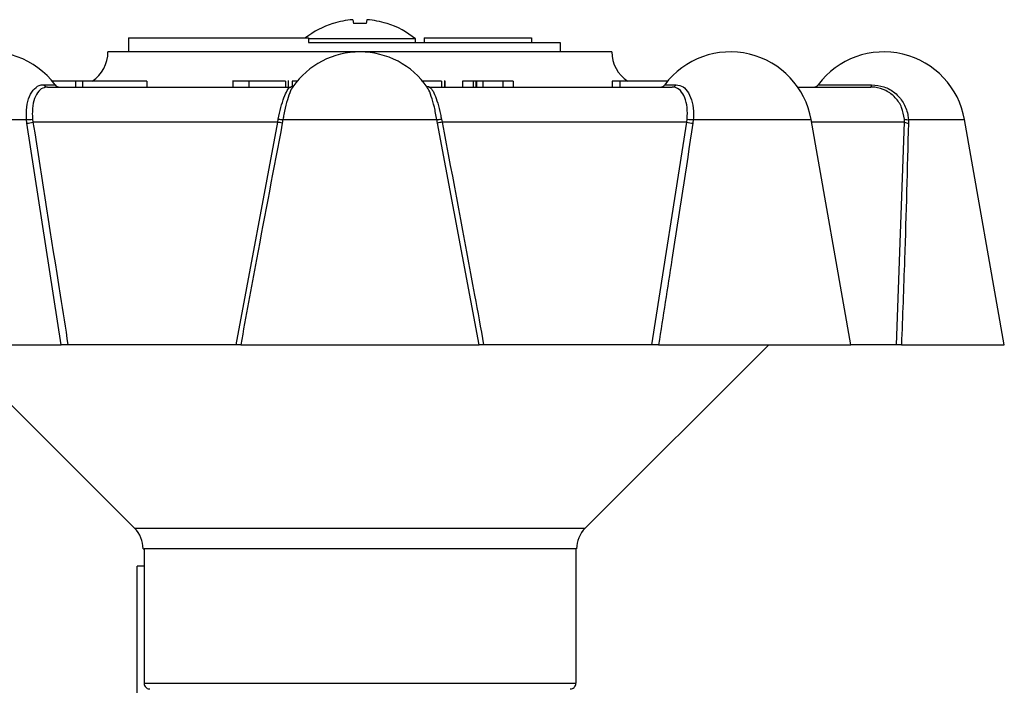
# Model space of a CAD drawing. Units: millimetres. Extents: x 131 to 275, y 83 to 276.
# Drawn here: x 212 to 254, y 248 to 276 of the extents above; entities that cross this region are included whole.
import ezdxf

# ---------------------------------------------------------------- set-up
doc = ezdxf.new("R2010")
doc.units = ezdxf.units.MM

msp = doc.modelspace()

# ---------------------------------------------------------------- linework, layer by layer
at = {"color": 7, "linetype": 'Continuous', "lineweight": 25}
for p, q in [((225.487, 276.178), (225.475, 276.185)), ((226.329, 276.344), (226.358, 276.178)), ((226.935, 276.344), (226.906, 276.178)), ((227.789, 276.185), (227.777, 276.178)), ((216.757, 275.568), (216.757, 274.968)), ((216.757, 275.568), (224.433, 275.568)), ((224.433, 275.568), (224.433, 275.368)), ((229.007, 275.52), (224.433, 275.52)), ((224.433, 275.368), (235.184, 275.368)), ((229.007, 275.368), (229.007, 275.52)), ((229.382, 275.568), (229.382, 275.368)), ((229.382, 275.568), (233.961, 275.568)), ((233.961, 275.568), (233.961, 275.368)), ((235.184, 275.368), (235.184, 274.968)), ((237.382, 274.968), (215.882, 274.968)), ((213.521, 273.718), (213.503, 273.718)), ((213.521, 273.718), (213.521, 273.696)), ((214.496, 273.718), (213.521, 273.718)), ((213.559, 273.718), (213.559, 273.749)), ((214.496, 273.718), (214.496, 273.468)), ((214.8, 273.718), (214.496, 273.718)), ((214.8, 273.718), (214.8, 273.468)), ((217.541, 273.718), (214.8, 273.718)), ((217.541, 273.718), (217.541, 273.468)), ((221.207, 273.749), (221.207, 273.468)), ((221.897, 273.718), (221.897, 273.468)), ((223.46, 273.718), (223.46, 273.468)), ((223.59, 273.468), (223.59, 273.749)), ((223.749, 273.718), (223.749, 273.468)), ((223.951, 273.718), (223.749, 273.718)), ((230.117, 273.718), (230.117, 273.468)), ((230.26, 273.718), (230.26, 273.468)), ((230.263, 273.468), (230.263, 273.749)), ((231.011, 273.718), (231.011, 273.468)), ((231.46, 273.718), (231.011, 273.718)), ((231.46, 273.718), (231.46, 273.468)), ((231.577, 273.718), (231.46, 273.718)), ((231.577, 273.718), (231.577, 273.468)), ((231.611, 273.718), (231.611, 273.468)), ((231.884, 273.718), (231.884, 273.468)), ((232.728, 273.718), (231.884, 273.718)), ((232.728, 273.718), (232.728, 273.468)), ((233.177, 273.718), (232.728, 273.718)), ((233.177, 273.718), (233.177, 273.468)), ((237.402, 273.718), (237.402, 273.468)), ((237.721, 273.718), (237.402, 273.718)), ((237.721, 273.718), (237.721, 273.468)), ((239.761, 273.718), (237.721, 273.718)), ((238.249, 273.718), (238.249, 273.749)), ((239.343, 273.718), (239.343, 273.749)), ((213.3, 273.468), (223.684, 273.468)), ((229.5, 273.457), (229.482, 273.479)), ((229.58, 273.468), (239.964, 273.468)), ((245.315, 273.468), (248.434, 273.468)), ((212.42, 271.925), (212.403, 272.076)), ((213.888, 262.468), (212.42, 271.925)), ((212.664, 272.098), (212.682, 271.968)), ((223.124, 271.968), (212.682, 271.968)), ((221.351, 262.468), (223.124, 271.968)), ((223.124, 271.968), (223.151, 272.098)), ((223.348, 272.076), (223.321, 271.925)), ((223.348, 272.076), (229.916, 272.076)), ((229.943, 271.925), (229.916, 272.076)), ((231.718, 262.468), (229.943, 271.925)), ((230.113, 272.098), (230.14, 271.968)), ((240.582, 271.968), (230.14, 271.968)), ((239.089, 262.468), (240.582, 271.968)), ((240.582, 271.968), (240.6, 272.098)), ((240.861, 272.076), (240.844, 271.925)), ((247.583, 262.468), (245.889, 272.076)), ((249.531, 262.468), (249.869, 271.968)), ((249.869, 271.968), (249.867, 272.098)), ((250.039, 272.076), (250.041, 271.925)), ((254.132, 262.468), (252.438, 272.076)), ((205.681, 262.468), (213.888, 262.468)), ((209.182, 262.468), (217.016, 254.634)), ((221.351, 262.468), (214.175, 262.468)), ((221.546, 262.468), (231.718, 262.468)), ((239.089, 262.468), (231.913, 262.468)), ((236.248, 254.634), (244.082, 262.468)), ((239.376, 262.468), (247.583, 262.468)), ((249.531, 262.468), (247.583, 262.468)), ((249.74, 262.468), (254.132, 262.468)), ((217.382, 253.75), (217.419, 253.75)), ((235.852, 253.75), (217.419, 253.75)), ((217.419, 253.75), (217.419, 248.018)), ((235.852, 253.75), (235.882, 253.75)), ((235.852, 253.75), (235.852, 248.018)), ((217.132, 245.229), (217.132, 253.018)), ((217.419, 253.018), (217.132, 253.018)), ((217.419, 248.018), (235.852, 248.018))]:
    msp.add_line(p, q, dxfattribs=at)
at = {"color": 8, "linetype": 'Continuous', "lineweight": 25}
for p, q in [((213.135, 273.568), (213.622, 273.568)), ((239.642, 273.568), (240.129, 273.568)), ((246.191, 273.568), (248.471, 273.568)), ((207.375, 272.076), (212.403, 272.076)), ((240.861, 272.076), (245.889, 272.076)), ((249.869, 271.968), (245.908, 271.968)), ((250.039, 272.076), (252.438, 272.076)), ((217.016, 254.634), (236.248, 254.634))]:
    msp.add_line(p, q, dxfattribs=at)
at = {"color": 7, "linetype": 'Continuous', "lineweight": 25}
for centre, radius, start, end in [((226.632, 272.618), 3.75, 107.9725, 128.1249), ((226.631, 272.571), 3.784, 94.5793, 107.6056), ((226.632, 270.626), 5.559, 87.1771, 92.8229), ((226.633, 272.571), 3.784, 72.3944, 85.4207), ((226.632, 272.618), 3.75, 50.7035, 72.0275), ((210.822, 271.468), 3.5, 36.8699, 170), ((214.382, 274.968), 1.5, 303.5573, 0), ((226.632, 271.468), 3.5, 34.7371, 144.8931), ((238.882, 274.968), 1.5, 180, 236.7361), ((242.442, 271.468), 3.5, 10, 143.1301), ((248.991, 271.468), 3.5, 10, 143.1301), ((213.307, 273.666), 0.197, 209.5379, 268.098), ((213.822, 273.718), 0.25, 216.8699, 270), ((239.442, 273.718), 0.25, 270, 323.1301), ((239.957, 273.666), 0.197, 271.902, 330.4621), ((245.991, 273.718), 0.25, 270, 323.1301), ((248.345, 273.558), 0.126, 314.6102, 4.6169), ((212.415, 273.506), 1.43, 269.5227, 280.0318), ((212.228, 273.893), 1.978, 275.5736, 283.2637), ((222.515, 268.728), 3.297, 75.838, 79.3504), ((223.416, 273.595), 1.52, 259.9523, 267.4512), ((229.848, 273.595), 1.52, 272.5488, 280.0477), ((230.75, 268.728), 3.297, 100.6496, 104.162), ((241.036, 273.893), 1.978, 256.7363, 264.4264), ((240.849, 273.506), 1.43, 259.9682, 270.4773), ((249.999, 272.448), 0.374, 249.3796, 276.122), ((250.035, 272.263), 0.338, 240.6275, 271.1598), ((216.132, 253.75), 1.25, 0, 45), ((237.132, 253.75), 1.25, 135, 180)]:
    msp.add_arc(centre, radius, start, end, dxfattribs=at)
for points, knots in [([(212.403, 272.076), (212.4, 272.259), (212.394, 272.626), (212.522, 273.092), (212.735, 273.424), (212.958, 273.556), (213.098, 273.566), (213.135, 273.568)], [0, 0, 0, 0, 0.230347, 0.460698, 0.690709, 0.918825, 1, 1, 1, 1]), ([(221.897, 273.718), (221.74, 273.718), (221.424, 273.718), (221.211, 273.718), (221.222, 273.718), (221.225, 273.718)], [0, 0, 0, 0, 0.418171, 0.835842, 1, 1, 1, 1]), ([(223.46, 273.718), (223.38, 273.718), (223.221, 273.718), (222.794, 273.718), (222.315, 273.718), (222.037, 273.718), (221.897, 273.718)], [0, 0, 0, 0, 0.280748, 0.559775, 0.779666, 1, 1, 1, 1]), ([(230.117, 273.718), (230.065, 273.718), (229.962, 273.718), (229.61, 273.718), (229.364, 273.718), (229.256, 273.718)], [0, 0, 0, 0, 0.361522, 0.721037, 1, 1, 1, 1]), ([(231.611, 273.718), (231.607, 273.718), (231.6, 273.718), (231.584, 273.718), (231.577, 273.718)], [0, 0, 0, 0, 0.559986, 1, 1, 1, 1]), ([(231.884, 273.718), (231.831, 273.718), (231.736, 273.718), (231.649, 273.718), (231.611, 273.718)], [0, 0, 0, 0, 0.559981, 1, 1, 1, 1]), ([(240.129, 273.568), (240.23, 273.55), (240.431, 273.514), (240.67, 273.236), (240.828, 272.825), (240.877, 272.409), (240.865, 272.151), (240.861, 272.076)], [0, 0, 0, 0, 0.224732, 0.449379, 0.676273, 0.905568, 1, 1, 1, 1]), ([(248.471, 273.568), (248.65, 273.55), (249.009, 273.514), (249.482, 273.236), (249.837, 272.825), (250.003, 272.409), (250.031, 272.151), (250.039, 272.076)], [0, 0, 0, 0, 0.224732, 0.449379, 0.676273, 0.905568, 1, 1, 1, 1]), ([(213.3, 273.468), (213.209, 273.452), (213.027, 273.419), (212.816, 273.164), (212.681, 272.787), (212.643, 272.404), (212.659, 272.167), (212.664, 272.098)], [0, 0, 0, 0, 0.224196, 0.448278, 0.675176, 0.905255, 1, 1, 1, 1]), ([(223.151, 272.098), (223.186, 272.267), (223.256, 272.604), (223.391, 273.033), (223.528, 273.339), (223.627, 273.458), (223.673, 273.466), (223.684, 273.468)], [0, 0, 0, 0, 0.231426, 0.462857, 0.693872, 0.92237, 1, 1, 1, 1]), ([(223.777, 273.495), (223.777, 273.493), (223.778, 273.488), (223.714, 273.478), (223.679, 273.472)], [0, 0, 0, 0, 0.442677, 1, 1, 1, 1]), ([(229.583, 273.478), (229.56, 273.476), (229.496, 273.472), (229.474, 273.508), (229.481, 273.499), (229.481, 273.499)], [0, 0, 0, 0, 0.351633, 0.990303, 1, 1, 1, 1]), ([(229.58, 273.468), (229.616, 273.452), (229.687, 273.419), (229.821, 273.164), (229.955, 272.787), (230.053, 272.404), (230.1, 272.167), (230.113, 272.098)], [0, 0, 0, 0, 0.224196, 0.448278, 0.675176, 0.905255, 1, 1, 1, 1]), ([(240.6, 272.098), (240.606, 272.267), (240.618, 272.604), (240.51, 273.033), (240.322, 273.339), (240.122, 273.458), (239.996, 273.466), (239.964, 273.468)], [0, 0, 0, 0, 0.231426, 0.462857, 0.693872, 0.92237, 1, 1, 1, 1]), ([(249.867, 272.098), (249.84, 272.267), (249.786, 272.604), (249.499, 273.033), (249.096, 273.339), (248.715, 273.458), (248.49, 273.466), (248.434, 273.468)], [0, 0, 0, 0, 0.231426, 0.462857, 0.693872, 0.92237, 1, 1, 1, 1]), ([(212.682, 271.968), (213.067, 269.505), (213.561, 266.34), (214.063, 263.171), (214.175, 262.468)], [0, 0, 0, 0, 0.778021, 1, 1, 1, 1]), ([(223.321, 271.925), (222.952, 269.987), (222.352, 266.836), (221.77, 263.683), (221.546, 262.468)], [0, 0, 0, 0, 0.614886, 1, 1, 1, 1]), ([(230.14, 271.968), (230.607, 269.505), (231.206, 266.34), (231.785, 263.171), (231.913, 262.468)], [0, 0, 0, 0, 0.778021, 1, 1, 1, 1]), ([(240.844, 271.925), (240.546, 269.987), (240.063, 266.836), (239.567, 263.683), (239.376, 262.468)], [0, 0, 0, 0, 0.614886, 1, 1, 1, 1]), ([(250.041, 271.925), (249.99, 269.987), (249.906, 266.836), (249.787, 263.683), (249.74, 262.468)], [0, 0, 0, 0, 0.614886, 1, 1, 1, 1]), ([(214.175, 262.468), (214.149, 262.468), (214.096, 262.468), (214.008, 262.468), (213.937, 262.468), (213.901, 262.468), (213.888, 262.468)], [0, 0, 0, 0, 0.285689, 0.571459, 0.854849, 1, 1, 1, 1]), ([(221.546, 262.468), (221.539, 262.468), (221.525, 262.468), (221.471, 262.468), (221.41, 262.468), (221.367, 262.468), (221.351, 262.468)], [0, 0, 0, 0, 0.277231, 0.554325, 0.834872, 1, 1, 1, 1]), ([(231.913, 262.468), (231.886, 262.468), (231.831, 262.468), (231.766, 262.468), (231.73, 262.468), (231.721, 262.468), (231.718, 262.468)], [0, 0, 0, 0, 0.285689, 0.571459, 0.854849, 1, 1, 1, 1]), ([(239.376, 262.468), (239.351, 262.468), (239.303, 262.468), (239.217, 262.468), (239.144, 262.468), (239.104, 262.468), (239.089, 262.468)], [0, 0, 0, 0, 0.2772309, 0.5543248, 0.8348719, 1, 1, 1, 1]), ([(249.74, 262.468), (249.713, 262.468), (249.658, 262.468), (249.59, 262.468), (249.548, 262.468), (249.536, 262.468), (249.531, 262.468)], [0, 0, 0, 0, 0.277231, 0.554325, 0.834872, 1, 1, 1, 1]), ([(217.419, 248.018), (217.419, 248.009), (217.42, 247.973), (217.439, 247.909), (217.488, 247.839), (217.557, 247.79), (217.622, 247.77), (217.66, 247.769), (217.67, 247.768)], [0, 0, 0, 0, 0.068069, 0.281444, 0.494976, 0.709136, 0.924145, 1, 1, 1, 1]), ([(235.601, 247.768), (235.606, 247.768), (235.64, 247.769), (235.702, 247.784), (235.765, 247.825), (235.814, 247.881), (235.846, 247.944), (235.85, 247.995), (235.852, 248.018)], [0, 0, 0, 0, 0.044082, 0.259778, 0.475347, 0.61091, 0.824714, 1, 1, 1, 1])]:
    msp.add_open_spline(points, degree=3, knots=knots, dxfattribs=at)
at = {"color": 8, "linetype": 'Continuous', "lineweight": 25}
for points, knots in [([(223.769, 273.479), (223.768, 273.479), (223.729, 273.448), (223.634, 273.225), (223.502, 272.828), (223.406, 272.409), (223.361, 272.151), (223.348, 272.076)], [0, 0, 0, 0, 0.006952, 0.294705, 0.585335, 0.879041, 1, 1, 1, 1]), ([(229.916, 272.076), (229.882, 272.26), (229.814, 272.627), (229.682, 273.084), (229.571, 273.376), (229.515, 273.439), (229.5, 273.457)], [0, 0, 0, 0, 0.297062, 0.59413, 0.89076, 1, 1, 1, 1])]:
    msp.add_open_spline(points, degree=3, knots=knots, dxfattribs=at)

doc.saveas('drawing.dxf')
